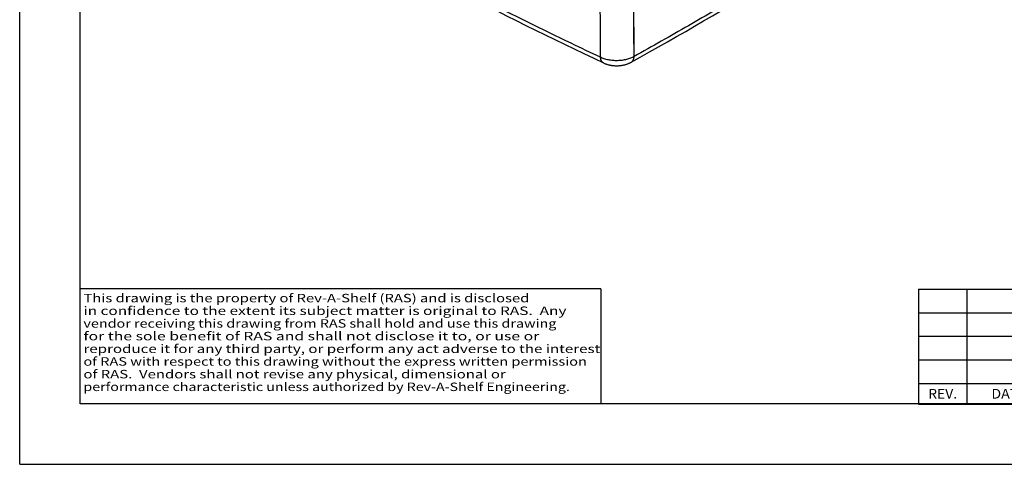
# Model space of a CAD drawing. Units: inches. Extents: x 0 to 17, y 0 to 11.
# Drawn here: x 0 to 8.2, y 0 to 3.7 of the extents above; entities that cross this region are included whole.
import ezdxf
from ezdxf.enums import TextEntityAlignment as Align

# ---------------------------------------------------------------- set-up
doc = ezdxf.new("R2010")
doc.units = ezdxf.units.IN
doc.header["$LTSCALE"] = 0.935
doc.header["$MEASUREMENT"] = 0
doc.layers.get('0').update_dxf_attribs({"linetype": 'CONTINUOUS'})
doc.styles.get("Standard").update_dxf_attribs({"font": 'bluprnt.ttf'})
doc.styles.add('TEXTSTYLE_8', font='cgomg.ttf')

msp = doc.modelspace()

# ---------------------------------------------------------------- linework, layer by layer
at = {"color": 7, "linetype": 'Continuous'}
for p, q in [((0, 0), (0, 11)), ((0.5, 0.5), (0.5, 10.5)), ((5.092, 3.3772), (5.0894, 3.9294)), ((4.8179, 1.4519), (0.5, 1.4519)), ((4.8179, 1.4519), (4.8179, 0.5)), ((7.45, 1.4506), (11.575, 1.4506)), ((7.45, 1.4506), (7.45, 0.4993)), ((7.85, 1.4506), (7.85, 0.4993)), ((7.45, 1.2553), (11.575, 1.2553)), ((7.45, 1.06), (11.575, 1.06)), ((7.45, 0.8646), (11.575, 0.8646)), ((7.45, 0.6693), (11.575, 0.6693)), ((16.5, 0.5), (0.5, 0.5)), ((7.45, 0.4993), (11.575, 0.4993)), ((0, 0), (17, 0))]:
    msp.add_line(p, q, dxfattribs=at)
for points in [[(5.092, 3.3772), (5.091, 3.5784), (5.0901, 3.7762), (5.0894, 3.9294)], [(5.0686, 3.3302), (5.144, 3.3722), (5.2196, 3.4147), (5.295, 3.4572), (5.3702, 3.4998), (5.4452, 3.5425), (5.52, 3.5854), (5.5945, 3.6283), (5.6689, 3.6714), (5.743, 3.7146), (5.8169, 3.7578), (5.8905, 3.8012), (5.9636, 3.8444)], [(3.8779, 3.7939), (3.9564, 3.7543), (4.0356, 3.7146), (4.1151, 3.6749), (4.1947, 3.6354), (4.2745, 3.5961), (4.3545, 3.5568), (4.4347, 3.5176), (4.5151, 3.4786), (4.5957, 3.4397), (4.6766, 3.4009), (4.7576, 3.3622), (4.8383, 3.3239)], [(4.8383, 3.3239), (4.8418, 3.3223), (4.8459, 3.3205), (4.85, 3.3188), (4.8541, 3.3172), (4.8583, 3.3156), (4.8625, 3.3142), (4.8667, 3.3128), (4.871, 3.3115), (4.8753, 3.3103), (4.8796, 3.3092), (4.8839, 3.3081), (4.8883, 3.3071), (4.8927, 3.3062), (4.897, 3.3054), (4.9014, 3.3046), (4.9058, 3.3039), (4.9102, 3.3033), (4.9146, 3.3028), (4.919, 3.3023), (4.9235, 3.3019), (4.9279, 3.3016), (4.9323, 3.3013), (4.9367, 3.3011), (4.9411, 3.301), (4.9455, 3.3009), (4.9499, 3.301), (4.9543, 3.301), (4.9587, 3.3012), (4.9631, 3.3014), (4.9675, 3.3017), (4.9719, 3.302), (4.9763, 3.3024), (4.9807, 3.3029), (4.9851, 3.3035), (4.9895, 3.3041), (4.9939, 3.3048), (4.9983, 3.3056), (5.0027, 3.3064), (5.007, 3.3074), (5.0114, 3.3084), (5.0157, 3.3094), (5.02, 3.3106), (5.0243, 3.3118), (5.0286, 3.3131), (5.0328, 3.3145), (5.037, 3.316), (5.0412, 3.3175), (5.0453, 3.3191), (5.0494, 3.3208), (5.0535, 3.3226), (5.0575, 3.3244), (5.0614, 3.3264), (5.0653, 3.3284), (5.0686, 3.3302)]]:
    msp.add_lwpolyline(points, dxfattribs=at)
for points, knots in [([(4.8142, 3.3706), (4.813, 3.6638), (4.8107, 4.2507), (4.8087, 4.8376), (4.8075, 5.1312)], [0, 0, 0, 0, 0.49969, 1, 1, 1, 1]), ([(4.8142, 3.3706), (4.7332, 3.409), (4.4115, 3.5626), (4.0918, 3.7203), (3.8538, 3.8406)], [0, 0, 0, 0, 0.251651, 1, 1, 1, 1]), ([(5.9867, 3.8913), (5.8395, 3.804), (5.5424, 3.6305), (5.243, 3.4612), (5.092, 3.3772)], [0, 0, 0, 0, 0.497636, 1, 1, 1, 1]), ([(5.092, 3.3772), (5.0874, 3.3745), (5.0779, 3.3695), (5.0627, 3.3629), (5.0465, 3.3571), (5.0293, 3.3522), (5.0115, 3.3483), (4.993, 3.3453), (4.9742, 3.3433), (4.9551, 3.3424), (4.9359, 3.3424), (4.9169, 3.3435), (4.8981, 3.3456), (4.8798, 3.3487), (4.8621, 3.3528), (4.8452, 3.3577), (4.8292, 3.3636), (4.8191, 3.3682), (4.8142, 3.3706)], [0, 0, 0, 0, 0.05498, 0.11254, 0.17245, 0.234425, 0.298134, 0.36321, 0.429261, 0.495875, 0.562633, 0.62911, 0.694887, 0.75956, 0.822743, 0.884081, 0.943256, 1, 1, 1, 1]), ([(4.8383, 3.3239), (4.8374, 3.3243), (4.8357, 3.3252), (4.8332, 3.3268), (4.8309, 3.3287), (4.8279, 3.3315), (4.8245, 3.3355), (4.8211, 3.3412), (4.8183, 3.3476), (4.8162, 3.3547), (4.8148, 3.3625), (4.8144, 3.3678), (4.8142, 3.3706)], [0, 0, 0, 0, 0.053106, 0.106501, 0.160467, 0.215272, 0.328266, 0.447238, 0.57338, 0.707415, 0.849642, 1, 1, 1, 1]), ([(5.0686, 3.3302), (5.0695, 3.3307), (5.0712, 3.3317), (5.0745, 3.3341), (5.0782, 3.3376), (5.0822, 3.3426), (5.0849, 3.3473), (5.0868, 3.3514), (5.0885, 3.3558), (5.0902, 3.3618), (5.0915, 3.3693), (5.0919, 3.3745), (5.092, 3.3772)], [0, 0, 0, 0, 0.054868, 0.109962, 0.221625, 0.336719, 0.456617, 0.518737, 0.582419, 0.714699, 0.853872, 1, 1, 1, 1])]:
    msp.add_open_spline(points, degree=3, knots=knots, dxfattribs=at)

# ---------------------------------------------------------------- texts
for s, p, p2 in [('This drawing is the property of Rev-A-Shelf (RAS) and is disclosed', (0.5284, 1.3416), (4.2244, 1.3416)), ('in confidence to the extent its subject matter is original to RAS.  Any ', (0.5284, 1.2366), (4.5604, 1.2366)), ('vendor receiving this drawing from RAS shall hold and use this drawing', (0.5284, 1.1316), (4.4484, 1.1316)), ('for the sole benefit of RAS and shall not disclose it to, or use or ', (0.5284, 1.0266), (4.3364, 1.0266)), ('reproduce it for any third party, or perform any act adverse to the interest ', (0.5284, 0.9216), (4.8404, 0.9216)), ('of RAS with respect to this drawing without the express written permission ', (0.5284, 0.8166), (4.7284, 0.8166)), ('of RAS.  Vendors shall not revise any physical, dimensional or ', (0.5284, 0.7116), (4.0564, 0.7116)), ('performance characteristic unless authorized by Rev-A-Shelf Engineering.', (0.5284, 0.6066), (4.5604, 0.6066))]:
    msp.add_text(s, height=0.07, dxfattribs=at).set_placement(p, p2, align=Align.FIT)
at = {"color": 7, "linetype": 'Continuous', "style": 'TEXTSTYLE_8'}
for s, p, p2 in [('REV.', (7.53, 0.5443), (7.77, 0.5443)), ('DATE', (8.0542, 0.5443), (8.3458, 0.5443))]:
    msp.add_text(s, height=0.08, dxfattribs=at).set_placement(p, p2, align=Align.FIT)

doc.saveas('drawing.dxf')
